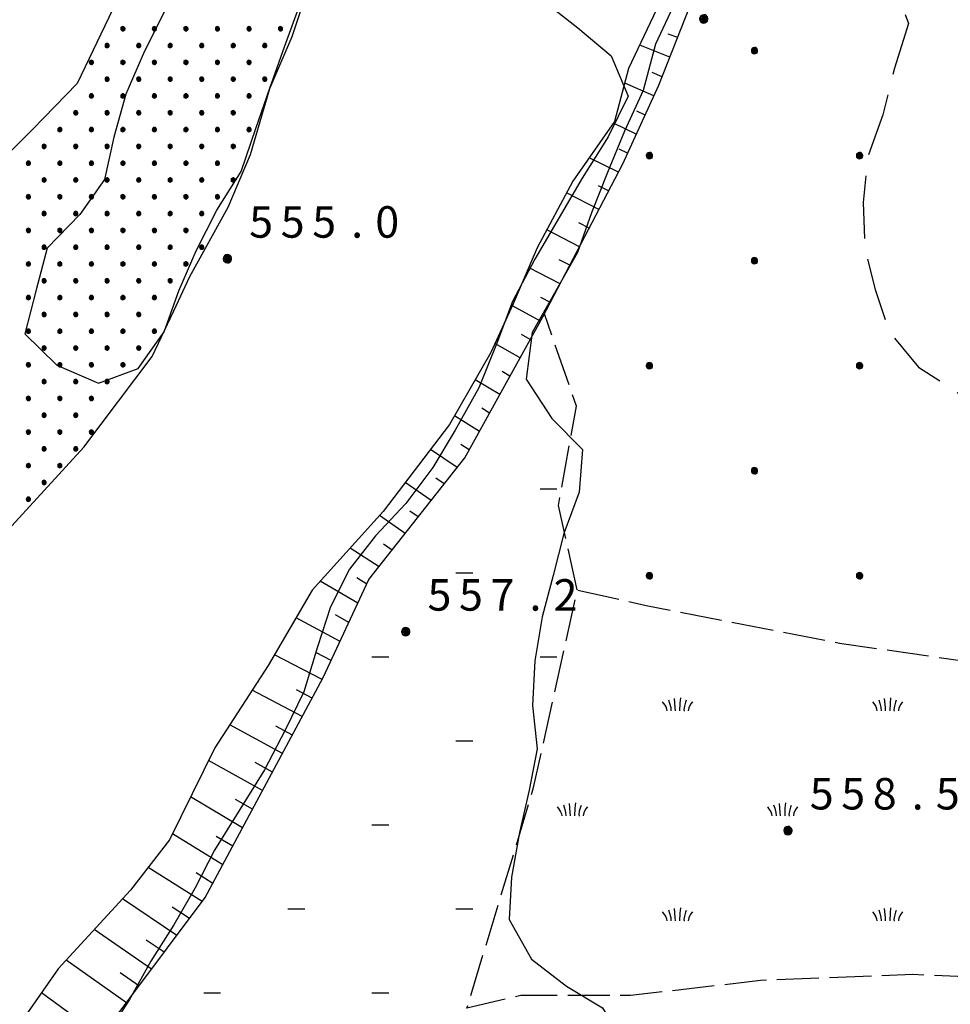
# Model space of a CAD drawing. Extents: x 1595758 to 1598668, y 5123999 to 5128005.
# Drawn here: x 1596713 to 1596801, y 5124246 to 5124340 of the extents above; entities that cross this region are included whole.
import ezdxf

# ---------------------------------------------------------------- set-up
doc = ezdxf.new("R2010")
doc.units = 0
doc.header["$LTSCALE"] = 2
doc.header["$MEASUREMENT"] = 0
doc.linetypes.add('L2-05', pattern=[2.5, 2, -0.5])
doc.linetypes.add('L3-1', pattern=[4, 3, -1])
doc.layers.get('0').update_dxf_attribs({"linetype": 'CONTINUOUS'})
for name, color, linetype in [('02050300', 3, 'CONTINUOUS'), ('03010108', 1, 'L2-05'), ('03010301', 1, 'L2-05'), ('03170600', 1, 'CONTINUOUS'), ('07250102', 1, 'CONTINUOUS'), ('07250601', 7, 'CONTINUOUS'), ('07250602', 7, 'L3-1'), ('07250606', 8, 'L3-1'), ('10270800', 1, 'CONTINUOUS'), ('10280002', 1, 'CONTINUOUS')]:
    doc.layers.add(name, color=color, linetype=linetype)
doc.styles.add('Roman', font='romans', dxfattribs={"height": 0.2})

# ---------------------------------------------------------------- blocks, each defined once
blk = doc.blocks.new('S34')
for p, q in [((-0.144, 0.139), (-0.202, -0.002)), ((-0.187, 0.074), (-0.202, -0.002)), ((-0.202, -0.002), (-0.002, 0)), ((-0.079, 0.182), (-0.187, 0.074)), ((-0.144, 0.139), (-0.187, 0.074)), ((-0.187, 0.074), (-0.003, 0)), ((-0.003, 0), (-0.187, -0.079)), ((-0.079, 0.182), (-0.144, 0.139)), ((-0.002, 0), (-0.144, 0.139)), ((0, 0.004), (-0.144, -0.144)), ((-0.002, 0.198), (-0.079, 0.182)), ((-0.079, -0.187), (0.066, 0.186)), ((0.066, 0.186), (-0.079, 0.182)), ((-0.002, 0), (-0.079, 0.182)), ((-0.079, 0.182), (0.066, -0.19)), ((0.172, 0.098), (-0.003, 0)), ((-0.003, 0), (0.196, -0.037)), ((-0.002, -0.202), (-0.002, 0.198)), ((0.066, 0.186), (-0.002, 0.198)), ((-0.002, 0.198), (-0.002, 0)), ((-0.002, 0), (0.196, 0.032)), ((-0.002, -0.202), (-0.002, 0)), ((0.066, -0.19), (-0.002, 0)), ((-0.002, 0), (0.172, -0.102)), ((0.126, -0.155), (-0.002, 0)), ((0.126, 0.151), (0, 0.004)), ((0.126, 0.151), (0.066, 0.186)), ((0.196, 0.032), (0.126, 0.151)), ((0.172, 0.098), (0.126, 0.151)), ((0.196, -0.037), (0.172, 0.098)), ((0.196, 0.032), (0.172, 0.098)), ((0.196, -0.037), (0.196, 0.032)), ((-0.202, -0.002), (-0.187, -0.079)), ((-0.187, -0.079), (-0.079, -0.187)), ((-0.187, -0.079), (-0.144, -0.144)), ((-0.144, -0.144), (-0.002, -0.202)), ((-0.144, -0.144), (-0.079, -0.187)), ((-0.079, -0.187), (-0.002, -0.202)), ((-0.002, -0.202), (0.126, -0.155)), ((0.126, -0.155), (-0.002, -0.202)), ((-0.002, -0.202), (0.066, -0.19)), ((0.066, -0.19), (0.126, -0.155)), ((0.172, -0.102), (0.126, -0.155)), ((0.126, -0.155), (0.172, -0.102)), ((0.172, -0.102), (0.196, -0.037))]:
    blk.add_line(p, q)
blk = doc.blocks.new('TOND02RT')
for p, q in [((-0.072, 0.07), (-0.101, -0.001)), ((-0.094, 0.037), (-0.101, -0.001)), ((-0.101, -0.001), (0, 0)), ((-0.039, 0.092), (-0.094, 0.037)), ((-0.072, 0.07), (-0.094, 0.037)), ((-0.094, 0.037), (-0.001, 0)), ((-0.001, 0), (-0.094, -0.04)), ((-0.039, 0.092), (-0.072, 0.07)), ((0, 0), (-0.072, 0.07)), ((0.001, 0.002), (-0.072, -0.073)), ((0, 0.1), (-0.039, 0.092)), ((-0.039, -0.095), (0.034, 0.094)), ((0.034, 0.094), (-0.039, 0.092)), ((0, 0), (-0.039, 0.092)), ((-0.039, 0.092), (0.034, -0.096)), ((0.087, 0.049), (-0.001, 0)), ((-0.001, 0), (0.1, -0.019)), ((0, -0.102), (0, 0.1)), ((0.034, 0.094), (0, 0.1)), ((0, 0.1), (0, 0)), ((0, 0), (0.1, 0.016)), ((0, -0.102), (0, 0)), ((0.034, -0.096), (0, 0)), ((0, 0), (0.087, -0.052)), ((0.065, -0.078), (0, 0)), ((0.065, 0.076), (0.001, 0.002)), ((0.065, 0.076), (0.034, 0.094)), ((0.1, 0.016), (0.065, 0.076)), ((0.087, 0.049), (0.065, 0.076)), ((0.1, -0.019), (0.087, 0.049)), ((0.1, 0.016), (0.087, 0.049)), ((0.1, -0.019), (0.1, 0.016)), ((-0.101, -0.001), (-0.094, -0.04)), ((-0.094, -0.04), (-0.039, -0.095)), ((-0.094, -0.04), (-0.072, -0.073)), ((-0.072, -0.073), (0, -0.102)), ((-0.072, -0.073), (-0.039, -0.095)), ((-0.039, -0.095), (0, -0.102)), ((0, -0.102), (0.065, -0.078)), ((0.065, -0.078), (0, -0.102)), ((0, -0.102), (0.034, -0.096)), ((0.034, -0.096), (0.065, -0.078)), ((0.087, -0.052), (0.065, -0.078)), ((0.065, -0.078), (0.087, -0.052)), ((0.087, -0.052), (0.1, -0.019))]:
    blk.add_line(p, q)
blk = doc.blocks.new('CAMP_A868F02A', base_point=(0, 0, 5124510.889))
at = {"layer": '10280002', "xscale": 2, "yscale": 2, "zscale": 2}
for p in [(1596722.629, 5124338.831), (1596725.629, 5124338.831), (1596728.629, 5124338.831), (1596731.629, 5124338.831), (1596734.629, 5124338.831), (1596737.629, 5124338.831), (1596721.129, 5124337.231), (1596724.129, 5124337.231), (1596727.129, 5124337.231), (1596730.129, 5124337.231), (1596733.129, 5124337.231), (1596736.129, 5124337.231), (1596719.629, 5124335.631), (1596722.629, 5124335.631), (1596725.629, 5124335.631), (1596728.629, 5124335.631), (1596731.629, 5124335.631), (1596734.629, 5124335.631), (1596721.129, 5124334.031), (1596724.129, 5124334.031), (1596727.129, 5124334.031), (1596730.129, 5124334.031), (1596733.129, 5124334.031), (1596736.129, 5124334.031), (1596719.629, 5124332.431), (1596722.629, 5124332.431), (1596725.629, 5124332.431), (1596728.629, 5124332.431), (1596731.629, 5124332.431), (1596734.629, 5124332.431), (1596718.129, 5124330.831), (1596721.129, 5124330.831), (1596724.129, 5124330.831), (1596727.129, 5124330.831), (1596730.129, 5124330.831), (1596733.129, 5124330.831), (1596716.629, 5124329.231), (1596719.629, 5124329.231), (1596722.629, 5124329.231), (1596725.629, 5124329.231), (1596728.629, 5124329.231), (1596731.629, 5124329.231), (1596734.629, 5124329.231), (1596715.129, 5124327.631), (1596718.129, 5124327.631), (1596721.129, 5124327.631), (1596724.129, 5124327.631), (1596727.129, 5124327.631), (1596730.129, 5124327.631), (1596733.129, 5124327.631), (1596713.629, 5124326.031), (1596716.629, 5124326.031), (1596719.629, 5124326.031), (1596722.629, 5124326.031), (1596725.629, 5124326.031), (1596728.629, 5124326.031), (1596731.629, 5124326.031), (1596715.129, 5124324.431), (1596718.129, 5124324.431), (1596721.129, 5124324.431), (1596724.129, 5124324.431), (1596727.129, 5124324.431), (1596730.129, 5124324.431), (1596733.129, 5124324.431), (1596713.629, 5124322.831), (1596716.629, 5124322.831), (1596719.629, 5124322.831), (1596722.629, 5124322.831), (1596725.629, 5124322.831), (1596728.629, 5124322.831), (1596731.629, 5124322.831), (1596715.129, 5124321.231), (1596718.129, 5124321.231), (1596721.129, 5124321.231), (1596724.129, 5124321.231), (1596727.129, 5124321.231), (1596730.129, 5124321.231), (1596713.629, 5124319.631), (1596716.629, 5124319.631), (1596719.629, 5124319.631), (1596722.629, 5124319.631), (1596725.629, 5124319.631), (1596728.629, 5124319.631), (1596715.129, 5124318.031), (1596718.129, 5124318.031), (1596721.129, 5124318.031), (1596724.129, 5124318.031), (1596727.129, 5124318.031), (1596730.129, 5124318.031), (1596713.629, 5124316.431), (1596716.629, 5124316.431), (1596719.629, 5124316.431), (1596722.629, 5124316.431), (1596725.629, 5124316.431), (1596728.629, 5124316.431), (1596715.129, 5124314.831), (1596718.129, 5124314.831), (1596721.129, 5124314.831), (1596724.129, 5124314.831), (1596727.129, 5124314.831), (1596713.629, 5124313.231), (1596716.629, 5124313.231), (1596719.629, 5124313.231), (1596722.629, 5124313.231), (1596725.629, 5124313.231), (1596715.129, 5124311.631), (1596718.129, 5124311.631), (1596721.129, 5124311.631), (1596724.129, 5124311.631), (1596713.629, 5124310.031), (1596716.629, 5124310.031), (1596719.629, 5124310.031), (1596722.629, 5124310.031), (1596725.629, 5124310.031), (1596715.129, 5124308.431), (1596718.129, 5124308.431), (1596721.129, 5124308.431), (1596724.129, 5124308.431), (1596713.629, 5124306.831), (1596716.629, 5124306.831), (1596719.629, 5124306.831), (1596722.629, 5124306.831), (1596715.129, 5124305.231), (1596718.129, 5124305.231), (1596721.129, 5124305.231), (1596713.629, 5124303.631), (1596716.629, 5124303.631), (1596719.629, 5124303.631), (1596715.129, 5124302.031), (1596718.129, 5124302.031), (1596713.629, 5124300.431), (1596716.629, 5124300.431), (1596719.629, 5124300.431), (1596715.129, 5124298.831), (1596718.129, 5124298.831), (1596713.629, 5124297.231), (1596716.629, 5124297.231), (1596715.129, 5124295.631), (1596713.629, 5124294.031)]:
    blk.add_blockref('TOND02RT', p, dxfattribs=at)
blk = doc.blocks.new('CAMPO')
for p, q in [((-0.706, 0.182), (-0.643, 0.106)), ((-0.643, 0.106), (-0.543, -0.044)), ((-0.405, 0.282), (-0.356, 0.119)), ((-0.356, 0.119), (-0.306, -0.081)), ((-0.143, 0.344), (-0.105, -0.081)), ((0.132, 0.119), (0.119, -0.244)), ((0.157, 0.382), (0.132, 0.119)), ((0.395, 0.169), (0.345, -0.019)), ((0.432, 0.257), (0.395, 0.169)), ((0.645, 0.069), (0.557, -0.094)), ((0.732, 0.182), (0.645, 0.069)), ((-0.543, -0.044), (-0.506, -0.144)), ((-0.506, -0.144), (-0.493, -0.244)), ((-0.306, -0.081), (-0.293, -0.244)), ((-0.105, -0.081), (-0.093, -0.244)), ((0.345, -0.019), (0.32, -0.181)), ((0.32, -0.181), (0.332, -0.256)), ((0.557, -0.094), (0.532, -0.244))]:
    blk.add_line(p, q)
blk = doc.blocks.new('CAMP_6F6553F7', base_point=(0, 0, 5124516.523))
at = {"layer": '10280002', "xscale": 2, "yscale": 2, "zscale": 2}
for p in [(1596775.379, 5124274.369), (1596795.379, 5124274.369), (1596765.379, 5124264.369), (1596785.379, 5124264.369), (1596775.379, 5124254.369), (1596795.379, 5124254.369)]:
    blk.add_blockref('CAMPO', p, dxfattribs=at)
blk = doc.blocks.new('B1LUNG')
blk.add_line((0, 0), (0.8, 0))
blk = doc.blocks.new('CAMP_F798B28D', base_point=(0, 0, 5124465.395))
at = {"layer": '10280002', "xscale": 2, "yscale": 2, "zscale": 2}
for p in [(1596762.332, 5124295.035), (1596754.332, 5124287.035), (1596746.332, 5124279.035), (1596762.332, 5124279.035), (1596754.332, 5124271.035), (1596746.332, 5124263.035), (1596738.332, 5124255.035), (1596754.332, 5124255.035), (1596730.332, 5124247.035), (1596746.332, 5124247.035)]:
    blk.add_blockref('B1LUNG', p, dxfattribs=at)
blk = doc.blocks.new('TOND03RT')
for p, q in [((-0.107, 0.104), (-0.15, -0.002)), ((-0.139, 0.056), (-0.15, -0.002)), ((-0.15, -0.002), (0, 0)), ((-0.058, 0.137), (-0.139, 0.056)), ((-0.107, 0.104), (-0.139, 0.056)), ((-0.139, 0.056), (-0.001, 0)), ((-0.001, 0), (-0.139, -0.059)), ((-0.058, 0.137), (-0.107, 0.104)), ((0, 0), (-0.107, 0.104)), ((0.002, 0.003), (-0.107, -0.108)), ((0, 0.149), (-0.058, 0.137)), ((-0.058, -0.14), (0.051, 0.14)), ((0.051, 0.14), (-0.058, 0.137)), ((0, 0), (-0.058, 0.137)), ((-0.058, 0.137), (0.051, -0.143)), ((0.13, 0.074), (-0.001, 0)), ((-0.001, 0), (0.148, -0.028)), ((0, -0.152), (0, 0.149)), ((0.051, 0.14), (0, 0.149)), ((0, 0.149), (0, 0)), ((0, 0), (0.148, 0.024)), ((0, -0.152), (0, 0)), ((0.051, -0.143), (0, 0)), ((0, 0), (0.13, -0.077)), ((0.096, -0.116), (0, 0)), ((0.096, 0.113), (0.002, 0.003)), ((0.096, 0.113), (0.051, 0.14)), ((0.148, 0.024), (0.096, 0.113)), ((0.13, 0.074), (0.096, 0.113)), ((0.148, -0.028), (0.13, 0.074)), ((0.148, 0.024), (0.13, 0.074)), ((0.148, -0.028), (0.148, 0.024)), ((-0.15, -0.002), (-0.139, -0.059)), ((-0.139, -0.059), (-0.058, -0.14)), ((-0.139, -0.059), (-0.107, -0.108)), ((-0.107, -0.108), (0, -0.152)), ((-0.107, -0.108), (-0.058, -0.14)), ((-0.058, -0.14), (0, -0.152)), ((0, -0.152), (0.096, -0.116)), ((0.096, -0.116), (0, -0.152)), ((0, -0.152), (0.051, -0.143)), ((0.051, -0.143), (0.096, -0.116)), ((0.13, -0.077), (0.096, -0.116)), ((0.096, -0.116), (0.13, -0.077)), ((0.13, -0.077), (0.148, -0.028))]:
    blk.add_line(p, q)
blk = doc.blocks.new('CAMP_4B8022A6', base_point=(0, 0, 5124391.621))
at = {"layer": '10280002', "xscale": 2, "yscale": 2, "zscale": 2}
for p in [(1596782.746, 5124336.75), (1596772.746, 5124326.75), (1596792.746, 5124326.75), (1596782.746, 5124316.75), (1596772.746, 5124306.75), (1596792.746, 5124306.75), (1596782.746, 5124296.75), (1596772.746, 5124286.75), (1596792.746, 5124286.75)]:
    blk.add_blockref('TOND03RT', p, dxfattribs=at)
blk = doc.blocks.new('TDEF_B5555AB0')
at = {"layer": '10270800', "style": 'Roman'}
for s, p in [('5', (1596734.649, 5124318.932)), ('5', (1596737.649, 5124318.932)), ('5', (1596740.649, 5124318.932)), ('0', (1596746.649, 5124318.932)), ('.', (1596744.354, 5124318.932))]:
    blk.add_text(s, height=3, dxfattribs=at).set_placement(p)
blk = doc.blocks.new('TDEF_76511211')
at = {"layer": '10270800', "style": 'Roman'}
for s, p in [('5', (1596751.622, 5124283.42)), ('5', (1596754.622, 5124283.42)), ('7', (1596757.622, 5124283.42)), ('2', (1596763.622, 5124283.42)), ('.', (1596761.327, 5124283.42))]:
    blk.add_text(s, height=3, dxfattribs=at).set_placement(p)
blk = doc.blocks.new('TDEF_C1CEAD5E')
at = {"layer": '10270800', "style": 'Roman'}
for s, p in [('5', (1596788.005, 5124264.488)), ('5', (1596791.005, 5124264.488)), ('8', (1596794.005, 5124264.488)), ('5', (1596800.005, 5124264.488)), ('.', (1596797.71, 5124264.488))]:
    blk.add_text(s, height=3, dxfattribs=at).set_placement(p)
blk = doc.blocks.new('D2c5a1')
at = {"layer": '02050300', "flags": 128}
for points in [[(1596789.762, 5124449.018), (1596790.676, 5124442.926), (1596791.41, 5124435.367), (1596791.32, 5124425.164), (1596788.594, 5124405.365), (1596784.238, 5124385.104), (1596781.895, 5124372.236), (1596777.031, 5124356.152), (1596774.707, 5124347.197), (1596773.406, 5124340.645), (1596770.766, 5124335.031), (1596769.422, 5124329.992), (1596765.461, 5124324.328), (1596762.07, 5124317.977), (1596759.789, 5124312.648), (1596757.656, 5124307.992), (1596753.727, 5124301.16), (1596747.387, 5124292.854), (1596740.641, 5124285.359), (1596736.465, 5124278.199), (1596731.367, 5124270.355), (1596727.07, 5124261.615), (1596723.336, 5124256.807)], [(1596721.68, 5124340.699), (1596718.281, 5124333.629), (1596714.012, 5124329.229), (1596710.035, 5124325.299)], [(1596711.348, 5124290.748), (1596718.898, 5124298.99), (1596725.418, 5124307.623), (1596727.488, 5124311.959), (1596729, 5124315.248), (1596732.645, 5124321.854), (1596734.773, 5124326.84), (1596736.613, 5124333.131), (1596738.723, 5124338.098), (1596742.395, 5124349.045)], [(1596723.336, 5124256.807), (1596716.469, 5124249.322)], [(1596716.469, 5124249.322), (1596708.77, 5124238.295), (1596703.133, 5124228.461), (1596699.164, 5124219.725), (1596695.84, 5124210.775), (1596693.34, 5124201.898), (1596688.606, 5124189.93), (1596682.715, 5124176.645)]]:
    blk.add_lwpolyline(points, dxfattribs=at)
at = {"layer": '03010108', "flags": 128}
blk.add_lwpolyline([(1596784.281, 5124141.705), (1596789.566, 5124166.258), (1596792.582, 5124188.463), (1596799.891, 5124195.002), (1596807.707, 5124202.318), (1596814.961, 5124211.283), (1596826.316, 5124229.732), (1596830.734, 5124243.873), (1596828.801, 5124246.685), (1596825.395, 5124248.641), (1596821.215, 5124249.273), (1596815.449, 5124248.693), (1596807.184, 5124248.348), (1596797.816, 5124248.771), (1596783.324, 5124248.205), (1596770.934, 5124246.766), (1596760.516, 5124246.775), (1596755.379, 5124245.565), (1596761.723, 5124266.578), (1596765.871, 5124285.396), (1596772.438, 5124283.908), (1596790.824, 5124280.33), (1596811.328, 5124277.377), (1596829.871, 5124277.68), (1596852.266, 5124276.75)], dxfattribs=at)
at = {"layer": '03010301', "flags": 128}
blk.add_lwpolyline([(1596765.871, 5124285.396), (1596764.082, 5124293.44), (1596765.801, 5124302.885), (1596762.746, 5124311.682)], dxfattribs=at)
at = {"layer": '03170600', "flags": 128}
blk.add_lwpolyline([(1596675.703, 5124140.66), (1596683.609, 5124160.422), (1596693.445, 5124184.797), (1596699.566, 5124204.275), (1596703.606, 5124217.281), (1596709.059, 5124227.424), (1596716.117, 5124236.955), (1596730.461, 5124256.107), (1596741.684, 5124277.041), (1596746.047, 5124286.389), (1596755.172, 5124297.973), (1596762.746, 5124311.682), (1596762.953, 5124312.059), (1596770.199, 5124325.969), (1596773.645, 5124333.471), (1596776.602, 5124340.938)], dxfattribs=at)
at = {"layer": '07250601', "flags": 128}
for points in [[(1596775.18, 5124341.365), (1596773.324, 5124337.357), (1596772.148, 5124332.936), (1596770.363, 5124329.088), (1596768.738, 5124325.125), (1596767.231, 5124321.289), (1596765.891, 5124317.516), (1596763.836, 5124313.859), (1596761.586, 5124309.912), (1596761.008, 5124305.475), (1596763.453, 5124301.705), (1596766.363, 5124298.779), (1596766.047, 5124294.719), (1596764.586, 5124290.766), (1596763.594, 5124286.777), (1596762.535, 5124282.826), (1596761.824, 5124278.631), (1596761.602, 5124274.4), (1596762.063, 5124270.279), (1596761.301, 5124266.33), (1596760.367, 5124262.309), (1596759.606, 5124258.053), (1596759.402, 5124254.008), (1596761.523, 5124250.225), (1596764.84, 5124247.664)], [(1596726.574, 5124340.465), (1596724.676, 5124336.699), (1596722.914, 5124332.598), (1596721.77, 5124328.496), (1596720.883, 5124324.461), (1596718.527, 5124321.139), (1596715.402, 5124317.924), (1596714.379, 5124313.973), (1596713.277, 5124309.768), (1596716.336, 5124306.787), (1596720.305, 5124305.092), (1596724.094, 5124306.465), (1596726.547, 5124309.98), (1596727.945, 5124313.879), (1596729.606, 5124317.68), (1596731.555, 5124321.566), (1596733.895, 5124325.223), (1596735.285, 5124329.315), (1596736.609, 5124333.176), (1596738.016, 5124337.1), (1596739.481, 5124341.119)], [(1596762.137, 5124341.941), (1596765.914, 5124338.922), (1596769.094, 5124336.262), (1596770.731, 5124332.393), (1596768.816, 5124328.527), (1596766.328, 5124324.596), (1596764.156, 5124320.844), (1596761.848, 5124316.891), (1596759.715, 5124312.869), (1596758.223, 5124308.895), (1596756.492, 5124304.629), (1596754.254, 5124300.596), (1596752.129, 5124297.047), (1596749.563, 5124293.613), (1596746.664, 5124290.539), (1596744.188, 5124287.367), (1596742.371, 5124283.791), (1596741.141, 5124279.977), (1596739.863, 5124275.705), (1596738.074, 5124272.033), (1596736.094, 5124268.264), (1596733.746, 5124264.473), (1596731.344, 5124260.623), (1596729.508, 5124257.022), (1596727.477, 5124253.518), (1596725.297, 5124250.047)]]:
    blk.add_lwpolyline(points, dxfattribs=at)
at = {"layer": '07250602', "flags": 128}
for points in [[(1596725.297, 5124250.047), (1596723.266, 5124246.396), (1596720.926, 5124242.729), (1596718.004, 5124239.18), (1596715.598, 5124235.92), (1596712.703, 5124232.752), (1596709.91, 5124229.566), (1596707.68, 5124225.859), (1596706.481, 5124221.648), (1596706.043, 5124217.498), (1596705.16, 5124213.389), (1596705.898, 5124209.451), (1596706.086, 5124205.268), (1596705.453, 5124201.105), (1596704.602, 5124197.178), (1596703.16, 5124192.916), (1596704.273, 5124189.072), (1596707.996, 5124186.863), (1596711.402, 5124184.559), (1596715.281, 5124181.973), (1596717.242, 5124178.229), (1596716.934, 5124173.459), (1596716.281, 5124169.381), (1596716.145, 5124164.902), (1596716.867, 5124160.861), (1596718.352, 5124156.91), (1596721.027, 5124153.48), (1596725.348, 5124152.74), (1596729.481, 5124153.74), (1596733.328, 5124155.537), (1596735.445, 5124160.006), (1596736.254, 5124164.494), (1596736.606, 5124169.01), (1596736.961, 5124173.416), (1596737.926, 5124177.639), (1596738.731, 5124181.56), (1596741.09, 5124177.586), (1596741.75, 5124173.531), (1596742.906, 5124169.637), (1596744.336, 5124165.756), (1596744.367, 5124161.381), (1596744.148, 5124157.355), (1596743.344, 5124153.272), (1596743.051, 5124148.711), (1596742.547, 5124144.6), (1596743.449, 5124140.647), (1596747.867, 5124138.123), (1596751.887, 5124138.492), (1596756.09, 5124139.822), (1596760.25, 5124139.35), (1596763.754, 5124137.199), (1596764.891, 5124132.918), (1596765.008, 5124128.676), (1596764.246, 5124124.496), (1596762.586, 5124120.359), (1596760.449, 5124116.279), (1596758.227, 5124112.238)], [(1596764.84, 5124247.664), (1596768.269, 5124245.59), (1596770.637, 5124241.785), (1596772.27, 5124237.434), (1596773.602, 5124233.15), (1596775.574, 5124229.422), (1596778.223, 5124226.168), (1596782.074, 5124224.418), (1596785.367, 5124221.713), (1596788.316, 5124218.824), (1596790.598, 5124215.287), (1596791.883, 5124211.111), (1596792.992, 5124206.734), (1596793.941, 5124202.719), (1596796.059, 5124198.838), (1596799.879, 5124197.545), (1596803.59, 5124199.875), (1596807.32, 5124197.826)]]:
    blk.add_lwpolyline(points, dxfattribs=at)
at = {"layer": '07250606', "flags": 128}
blk.add_lwpolyline([(1596813.273, 5124418.518), (1596809.125, 5124413.582), (1596807.754, 5124409.674), (1596807.746, 5124405.18), (1596807.273, 5124400.891), (1596806.176, 5124396.594), (1596804.121, 5124392.607), (1596801.746, 5124388.662), (1596799.481, 5124384.863), (1596797.129, 5124380.889), (1596794.82, 5124376.994), (1596792.477, 5124373.707), (1596790.383, 5124370.039), (1596788.406, 5124366.049), (1596787.977, 5124361.785), (1596787.672, 5124357.52), (1596788.348, 5124353.002), (1596790.465, 5124349.549), (1596792.898, 5124346.373), (1596795.863, 5124343.246), (1596797.414, 5124339.328), (1596796.082, 5124335.074), (1596794.961, 5124330.643), (1596793.531, 5124326.602), (1596793.074, 5124322.293), (1596793.234, 5124317.947), (1596794.234, 5124313.988), (1596795.609, 5124309.902), (1596798.371, 5124306.592), (1596801.801, 5124304.426), (1596804.938, 5124301.371), (1596807.856, 5124298.092), (1596811.527, 5124296.504), (1596815.68, 5124297.127), (1596819.953, 5124298.178), (1596824.125, 5124299.435), (1596828.004, 5124300.682), (1596831.504, 5124303.041), (1596835.156, 5124304.787), (1596839.344, 5124304.807), (1596843.918, 5124303.871), (1596848.063, 5124303.328), (1596852.207, 5124302.953), (1596856.316, 5124303.271), (1596860.344, 5124305.068), (1596863.535, 5124308.098)], dxfattribs=at)
at = {"layer": '10280002', "flags": 128}
for points in [[(1596775.433, 5124337.987), (1596774.541, 5124338.319)], [(1596774.696, 5124336.126), (1596771.821, 5124337.275)], [(1596773.959, 5124334.265), (1596773.007, 5124334.658)], [(1596773.166, 5124332.428), (1596770.393, 5124333.635)], [(1596772.331, 5124330.609), (1596771.548, 5124330.967)], [(1596771.495, 5124328.791), (1596769.31, 5124329.832)], [(1596770.66, 5124326.973), (1596769.86, 5124327.361)], [(1596769.785, 5124325.174), (1596767.009, 5124326.542)], [(1596768.861, 5124323.399), (1596767.903, 5124323.882)], [(1596767.937, 5124321.625), (1596764.855, 5124323.193)], [(1596767.013, 5124319.851), (1596766.022, 5124320.359)], [(1596766.089, 5124318.078), (1596762.979, 5124319.678)], [(1596764.241, 5124314.53), (1596761.24, 5124316.099)], [(1596765.165, 5124316.304), (1596764.167, 5124316.822)], [(1596762.367, 5124310.996), (1596759.638, 5124312.475)], [(1596763.317, 5124312.756), (1596762.395, 5124313.245)], [(1596761.4, 5124309.245), (1596760.582, 5124309.703)], [(1596760.433, 5124307.494), (1596758.036, 5124308.851)], [(1596759.465, 5124305.743), (1596758.722, 5124306.177)], [(1596758.497, 5124303.991), (1596756.158, 5124305.388)], [(1596757.528, 5124302.238), (1596756.776, 5124302.699)], [(1596756.558, 5124300.482), (1596754.194, 5124301.973)], [(1596755.587, 5124298.724), (1596754.791, 5124299.24)], [(1596754.458, 5124297.066), (1596751.901, 5124298.768)], [(1596751.974, 5124293.913), (1596749.501, 5124295.624)], [(1596753.215, 5124295.488), (1596752.411, 5124296.036)], [(1596750.734, 5124292.339), (1596749.953, 5124292.883)], [(1596749.494, 5124290.765), (1596747.041, 5124292.469)], [(1596747.005, 5124287.605), (1596744.248, 5124289.367)], [(1596748.251, 5124289.187), (1596747.417, 5124289.741)], [(1596744.993, 5124284.13), (1596741.413, 5124286.217)], [(1596745.846, 5124285.959), (1596744.883, 5124286.548)], [(1596743.294, 5124280.49), (1596739.114, 5124282.741)], [(1596744.142, 5124282.308), (1596742.867, 5124283.019)], [(1596741.59, 5124276.867), (1596737.065, 5124279.229)], [(1596742.447, 5124278.676), (1596741.05, 5124279.411)], [(1596739.7, 5124273.341), (1596734.94, 5124275.853)], [(1596740.645, 5124275.104), (1596739.166, 5124275.877)], [(1596737.809, 5124269.814), (1596732.797, 5124272.556)], [(1596738.755, 5124271.578), (1596737.19, 5124272.416)], [(1596735.918, 5124266.287), (1596730.782, 5124269.166)], [(1596736.864, 5124268.05), (1596735.223, 5124268.97)], [(1596734.025, 5124262.755), (1596729.076, 5124265.695)], [(1596734.972, 5124264.522), (1596733.358, 5124265.452)], [(1596732.13, 5124259.22), (1596727.338, 5124262.159)], [(1596733.079, 5124260.991), (1596731.515, 5124261.92)], [(1596730.17, 5124255.719), (1596725.022, 5124258.978)], [(1596731.179, 5124257.447), (1596729.603, 5124258.444)], [(1596727.758, 5124252.498), (1596722.579, 5124255.981)], [(1596728.963, 5124254.107), (1596727.323, 5124255.178)], [(1596725.355, 5124249.29), (1596719.898, 5124253.059)], [(1596726.557, 5124250.895), (1596724.846, 5124252.046)], [(1596722.955, 5124246.085), (1596717.218, 5124250.139)], [(1596724.154, 5124247.686), (1596722.371, 5124248.946)], [(1596720.556, 5124242.882), (1596714.866, 5124247.027)]]:
    blk.add_lwpolyline(points, dxfattribs=at)
at = {"layer": '07250102', "xscale": 2, "yscale": 2, "zscale": 2}
for p in [(1596777.926, 5124339.766), (1596732.574, 5124316.932), (1596749.547, 5124281.42), (1596785.93, 5124262.488)]:
    blk.add_blockref('S34', p, dxfattribs=at)
at = {"layer": '10270800'}
for name in ['TDEF_B5555AB0', 'TDEF_76511211', 'TDEF_C1CEAD5E']:
    blk.add_blockref(name, (0, 0), dxfattribs=at)
at = {"layer": '10280002'}
for name in ['CAMP_A868F02A', 'CAMP_4B8022A6', 'CAMP_F798B28D', 'CAMP_6F6553F7']:
    blk.add_blockref(name, (0, 0), dxfattribs=at)

msp = doc.modelspace()

# ---------------------------------------------------------------- block references
msp.add_blockref('D2c5a1', (0, 0))

doc.saveas('drawing.dxf')
